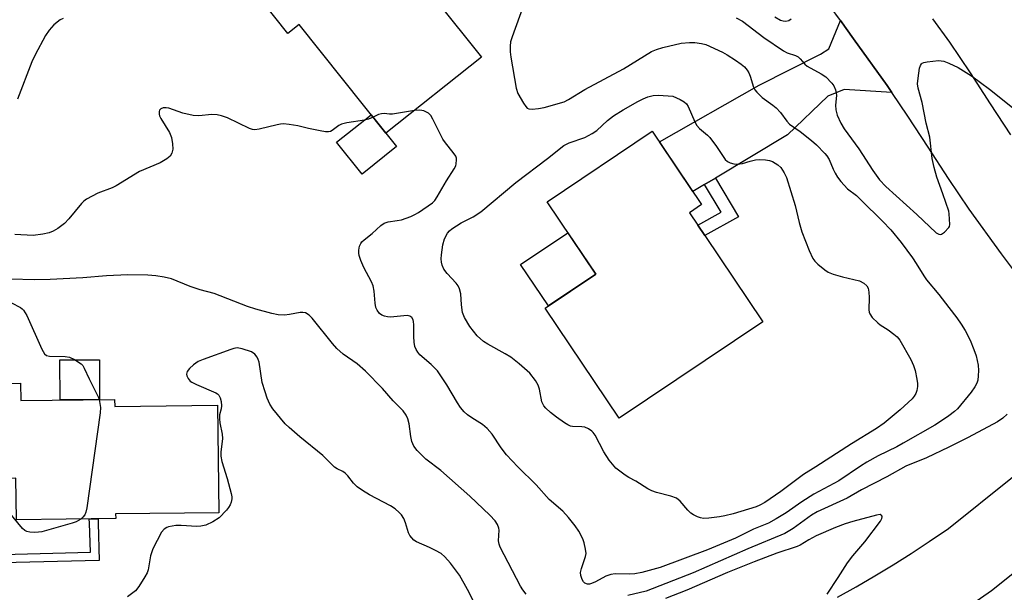
# Model space of a CAD drawing. Units: inches. Extents: x 1249764 to 1255763, y 505455 to 509455.
# Drawn here: x 1253755 to 1254015, y 505928 to 506079 of the extents above; entities that cross this region are included whole.
import ezdxf

# ---------------------------------------------------------------- set-up
doc = ezdxf.new("R2010")
doc.units = ezdxf.units.IN
doc.header["$MEASUREMENT"] = 0
for name, color, linetype in [('BLDG-Footprint', 5, 'Continuous'), ('CULTRL-Pad', 6, 'Continuous'), ('TRANS-Driveway', 251, 'Continuous'), ('TRANS-Non Street Sidewalk', 7, 'Continuous'), ('TRANS-Road', 130, 'Continuous'), ('Undefined', 1, 'Continuous')]:
    doc.layers.add(name, color=color, linetype=linetype)

msp = doc.modelspace()

# ---------------------------------------------------------------- linework, layer by layer
at = {"layer": 'BLDG-Footprint'}
for points, elevation in [([(1253827.42, 506112.61), (1253840.45, 506096.24), (1253849.46, 506103.41), (1253862.99, 506086.4), (1253864.52, 506084.47), (1253876.52, 506069.38), (1253851.29, 506049.31), (1253828.42, 506078.07), (1253825.44, 506075.69), (1253808.22, 506097.34)], 346.67), ([(1253950.83, 505999.5), (1253912.9, 505974), (1253893.35, 506003.08), (1253906.73, 506012.08), (1253893.9, 506031.17), (1253921.67, 506049.84), (1253934.7, 506030.45), (1253931.48, 506028.29), (1253933.66, 506025.05), (1253935.52, 506022.27)], 349.23), ([(1253754.84, 505983.3), (1253754.89, 505978.71), (1253779.68, 505978.97), (1253779.7, 505977.14), (1253806.85, 505977.43), (1253807.15, 505949.01), (1253779.94, 505948.72), (1253779.96, 505947.47), (1253753.72, 505947.19), (1253753.6, 505958.18), (1253732.64, 505957.96), (1253732.6, 505961.79), (1253726.8, 505961.73), (1253726.67, 505974.23), (1253733.01, 505974.3), (1253732.92, 505983.06)], 367.46)]:
    msp.add_lwpolyline(points, close=True, dxfattribs=dict(at, elevation=elevation))
at = {"layer": 'CULTRL-Pad'}
for points in [[(1253854.12, 506045.77), (1253845.02, 506038.53), (1253838.31, 506046.97), (1253847.41, 506054.2), (1253851.29, 506049.31)], [(1253906.73, 506012.08), (1253894.24, 506003.69), (1253886.88, 506014.64), (1253899.37, 506023.03)], [(1253775.72, 505978.93), (1253765.3, 505978.82), (1253765.23, 505989.4), (1253775.65, 505989.47)]]:
    msp.add_lwpolyline(points, close=True, dxfattribs=at)
at = {"layer": 'TRANS-Driveway'}
msp.add_lwpolyline([(1253984.96, 506060.08), (1253972.31, 506060.91), (1253968.04, 506059.14), (1253957.38, 506048.93), (1253938.34, 506037.48), (1253935.48, 506035.76), (1253932.39, 506033.9), (1253923.54, 506047.05), (1253949.92, 506062), (1253966.08, 506070.23), (1253968.29, 506071.63), (1253971.38, 506079.06), (1253974.82, 506074.29), (1253983.7, 506061.96)], close=True, dxfattribs=at)
at = {"layer": 'TRANS-Non Street Sidewalk'}
for points in [[(1253935.48, 506035.76), (1253938.34, 506037.48), (1253944.44, 506027.25), (1253935.52, 506022.27), (1253933.66, 506025.05), (1253939.82, 506028.49)], [(1253749.95, 505935.78), (1253750.08, 505938.01), (1253773.32, 505938.59), (1253773.07, 505946.27), (1253772.98, 505947.39), (1253775.32, 505947.42), (1253775.29, 505946.29), (1253775.62, 505936.42)]]:
    msp.add_lwpolyline(points, close=True, dxfattribs=at)
at = {"layer": 'TRANS-Road'}
for points in [[(1254022.37, 506006.16, 0), (1254013.88, 506017.44, 0), (1254005.33, 506029.24, 0), (1253999.86, 506037.39, 0), (1253994.52, 506045.61, 0), (1253989.16, 506053.82, 0), (1253984.96, 506060.08, 0), (1253983.7, 506061.96, 0), (1253974.82, 506074.29, 0), (1253971.38, 506079.06, 0), (1253965.94, 506086.61, 0)], [(1253995.66, 506079.57, 0), (1254000.16, 506073.33, 0), (1254005.6, 506065.23, 0), (1254010.92, 506057.05, 0), (1254016.24, 506048.88, 0)], [(1253970.62, 505926.73, 0), (1253975.55, 505929.49, 0), (1253980.43, 505932.34, 0), (1253985.26, 505935.28, 0), (1253990.04, 505938.3, 0), (1253994.76, 505941.41, 0), (1253999.88, 505944.89, 0), (1254032.86, 505971.29, 0), (1254040.35, 505964.52, 0), (1254047.85, 505957.75, 0), (1254045.52, 505955.81, 0), (1254038.14, 505949.9, 0), (1254019.09, 505934.66, 0), (1254011.24, 505928.37, 0), (1254006.31, 505924.99, 0)]]:
    msp.add_polyline3d(points, dxfattribs=at)
at = {"layer": 'Undefined'}
for points, elevation in [([(1253888.87, 506086.6), (1253884.65, 506074.82), (1253884.24, 506073.43), (1253884.12, 506072.29), (1253884.15, 506070.85), (1253884.29, 506069.39), (1253885.71, 506061.19), (1253886.18, 506059.81), (1253887.63, 506057.26), (1253888.28, 506056.34), (1253888.65, 506055.97), (1253889.09, 506055.75), (1253889.9, 506055.68), (1253891.65, 506055.85), (1253893.12, 506056.12), (1253898.37, 506057.63), (1253899.57, 506058.22), (1253903.81, 506060.84), (1253914.1, 506066.33), (1253921.49, 506070.92), (1253922.77, 506071.48), (1253924.44, 506071.96), (1253929.3, 506073.08), (1253931.53, 506073.31), (1253932.94, 506073.31), (1253934.69, 506073.05), (1253935.83, 506072.73), (1253940.17, 506070.77), (1253941.46, 506070.05), (1253943.66, 506068.6), (1253945.11, 506067.6), (1253945.98, 506066.85), (1253946.7, 506066), (1253947.13, 506065.3), (1253947.49, 506064.36), (1253948.36, 506061.51), (1253948.75, 506060.79), (1253949.27, 506060.15), (1253950.72, 506058.78), (1253953.49, 506056.77), (1253954.35, 506056.04), (1253955.55, 506054.75), (1253957.16, 506052.51), (1253957.88, 506051.73), (1253960.74, 506049.75), (1253963.75, 506047.38), (1253965.06, 506046.23), (1253967.27, 506043.99), (1253967.8, 506043.33), (1253968.38, 506042.38), (1253969.45, 506039.78), (1253969.99, 506038.72), (1253970.59, 506037.73), (1253971.44, 506036.57), (1253973.21, 506034.66), (1253975.57, 506032.83), (1253976.87, 506031.64), (1253982.46, 506026.1), (1253984.64, 506023.76), (1253987.41, 506020.41), (1253990.39, 506016.39), (1253991.38, 506014.93), (1253993.34, 506011.66), (1253994.09, 506010.54), (1253997.31, 506006.69), (1254000, 506003.3)], 346), ([(1253766.08, 506079.65), (1253765.32, 506079.24), (1253763.63, 506077.94), (1253762.35, 506076.53), (1253761.4, 506075.17), (1253758.69, 506070.02), (1253757.8, 506068.19), (1253754, 506058.32)], 348), ([(1253943.81, 506079.84), (1253945.47, 506078.88), (1253951.13, 506074.65), (1253956.33, 506071.11), (1253957.33, 506070.57), (1253959.51, 506069.83), (1253960.18, 506069.5), (1253960.75, 506068.99), (1253961.97, 506067.56), (1253962.61, 506066.99), (1253966.3, 506065.03), (1253967.46, 506064.17), (1253969.11, 506062.58), (1253969.57, 506061.86), (1253970.02, 506060.81), (1253970.24, 506059.98), (1253970.3, 506059.27), (1253970.08, 506056.72), (1253970.13, 506055.49), (1253970.53, 506054.11), (1253971.44, 506051.97), (1253972.38, 506050.46), (1253976.21, 506045.15), (1253979.92, 506039.42), (1253981.69, 506037.02), (1253983.38, 506035.22), (1253991.51, 506027.8), (1253996.61, 506022.99), (1253997.34, 506022.62), (1253997.82, 506022.55), (1253998.04, 506022.61), (1253998.82, 506023.15), (1254000, 506024.4)], 344), ([(1253954.04, 506080.03), (1253955.5, 506079.2), (1253956.21, 506078.98), (1253956.94, 506078.92), (1253957.71, 506079.12), (1253958.38, 506079.51)], 342), ([(1254000, 506028.7), (1253998.44, 506033.32), (1253996.83, 506037.66), (1253996.07, 506040.28), (1253995.61, 506042.67), (1253994.94, 506048.28), (1253994.03, 506051.97), (1253992.97, 506057.47), (1253991.91, 506061.2), (1253991.74, 506062.36), (1253991.85, 506063.83), (1253992.25, 506066.46), (1253992.47, 506067.24), (1253992.74, 506067.65), (1253992.93, 506067.8), (1253993.4, 506068), (1253994.23, 506068.17), (1253997.23, 506068.49), (1253997.93, 506068.46), (1253998.67, 506068.31), (1254000, 506067.81)], 344), ([(1254000, 506067.81), (1254002.44, 506066.68), (1254005.97, 506064.47), (1254010.7, 506060.97), (1254017.72, 506055.42)], 344), ([(1253847.93, 506053.55), (1253846.73, 506053.04), (1253845.63, 506052.72), (1253841.01, 506052.03), (1253839.62, 506051.7), (1253838.92, 506051.35), (1253837.14, 506050.06), (1253836.66, 506049.81), (1253836.14, 506049.68), (1253835.33, 506049.69), (1253833.93, 506049.93), (1253830.83, 506050.58), (1253828.08, 506051.27), (1253825.76, 506051.64), (1253824.31, 506051.78), (1253823.46, 506051.71), (1253822.61, 506051.55), (1253817.81, 506050.35), (1253816.68, 506050.24), (1253816.12, 506050.31), (1253815.29, 506050.58), (1253809.52, 506053.36), (1253807.91, 506053.94), (1253806.76, 506054.13), (1253805.3, 506054.23), (1253801.93, 506053.93), (1253800.41, 506053.99), (1253797.67, 506054.62), (1253794.03, 506055.89), (1253793.28, 506056.03), (1253792.53, 506056.01), (1253791.85, 506055.74), (1253791.54, 506055.44), (1253791.41, 506055.06), (1253791.43, 506054.38), (1253791.55, 506053.91), (1253791.91, 506053.18), (1253794.15, 506049.54), (1253794.68, 506048.22), (1253794.99, 506046.55), (1253795.01, 506045.08), (1253794.82, 506044.03), (1253794.36, 506043.26), (1253793.5, 506042.55), (1253791.74, 506041.52), (1253786.28, 506039.16), (1253780.05, 506035.37), (1253779.03, 506034.91), (1253775.28, 506033.49), (1253772.2, 506031.85), (1253771.5, 506031.35), (1253770.91, 506030.78), (1253767.58, 506026.66), (1253766.43, 506025.47), (1253764.7, 506024.14), (1253763.45, 506023.46), (1253762.42, 506023), (1253760.75, 506022.61), (1253758.16, 506022.3), (1253753.31, 506022.54)], 346), ([(1254000, 505974.67), (1253998.09, 505973.33), (1253996.3, 505972.2), (1253987.93, 505967.39), (1253986.23, 505966.48), (1253981.3, 505964.08), (1253978.35, 505962.41), (1253976.65, 505961.33), (1253970.97, 505957.42), (1253964.33, 505953.96), (1253961.19, 505951.95), (1253957.05, 505949.02), (1253954.35, 505947.4), (1253952.35, 505946.31), (1253948.41, 505944.66), (1253943.62, 505942.28), (1253936.29, 505939.22), (1253923.77, 505934.57), (1253918.93, 505933.26), (1253917.06, 505932.87), (1253915.65, 505932.77), (1253911.86, 505932.85), (1253910.74, 505932.72), (1253909.42, 505932.28), (1253906.63, 505930.79), (1253905.6, 505930.32), (1253905.07, 505930.19), (1253904.55, 505930.17), (1253903.85, 505930.41), (1253903.48, 505930.74), (1253903.11, 505931.4), (1253902.81, 505932.42), (1253902.74, 505933.21), (1253902.95, 505934.32), (1253904.07, 505937.49), (1253904.17, 505938.3), (1253904.06, 505939.41), (1253903.69, 505941.08), (1253903.3, 505942.14), (1253902.24, 505944.14), (1253901.31, 505945.54), (1253899.56, 505947.74), (1253898.07, 505949.44), (1253894.44, 505952.55), (1253891.01, 505956.42), (1253886.19, 505961.12), (1253883.15, 505964.35), (1253881.72, 505966.14), (1253879.38, 505969.78), (1253878.1, 505971.27), (1253876.85, 505972.38), (1253873.98, 505974.11), (1253872.84, 505974.89), (1253871.99, 505975.69), (1253871.03, 505976.83), (1253870.21, 505978.04), (1253867.4, 505982.84), (1253864.94, 505986.53), (1253863.3, 505988.21), (1253860.29, 505990.77), (1253859.74, 505991.44), (1253859.29, 505992.19), (1253858.95, 505992.99), (1253858.75, 505994.14), (1253858.67, 505995.63), (1253858.69, 505998.66), (1253858.62, 505999.53), (1253858.49, 506000.03), (1253858.16, 506000.61), (1253857.67, 506000.98), (1253856.9, 506001.11), (1253852.55, 506000.73), (1253851.71, 506000.77), (1253850.95, 506000.93), (1253850.25, 506001.21), (1253849.65, 506001.68), (1253849.03, 506002.55), (1253848.69, 506003.28), (1253848.49, 506004.39), (1253848.24, 506007.58), (1253847.96, 506009.02), (1253847.52, 506010.04), (1253845.47, 506013.79), (1253844.7, 506015.67), (1253844.25, 506017.03), (1253844.15, 506017.59), (1253844.17, 506018.39), (1253844.37, 506019.44), (1253844.66, 506020.17), (1253844.95, 506020.6), (1253845.55, 506021.18), (1253847.66, 506022.8), (1253850, 506024.92), (1253850.83, 506025.53), (1253851.94, 506025.94), (1253854.33, 506026.22), (1253855.41, 506026.43), (1253857.88, 506027.35), (1253858.95, 506027.83), (1253859.93, 506028.39), (1253863.6, 506030.96), (1253864.23, 506031.57), (1253864.88, 506032.49), (1253867.31, 506036.72), (1253869.36, 506039.94), (1253869.75, 506040.71), (1253869.91, 506041.22), (1253869.99, 506042.25), (1253869.92, 506042.75), (1253869.75, 506043.25), (1253869.11, 506044.21), (1253867.02, 506046.74), (1253866.35, 506047.71), (1253863.73, 506053.04), (1253863.14, 506054.04), (1253862.57, 506054.63), (1253861.35, 506055.21), (1253860.27, 506055.44), (1253858.89, 506055.36)], 346), ([(1253858.89, 506055.36), (1253853.08, 506054.39), (1253852.23, 506054.37), (1253850.82, 506054.53), (1253850.17, 506054.48), (1253849.37, 506054.22), (1253847.93, 506053.55)], 346), ([(1254000, 506024.4), (1254000.15, 506024.65), (1254000.22, 506025.17), (1254000.11, 506027.99), (1254000, 506028.7)], 344), ([(1253888.39, 505927.5), (1253887.47, 505928.64), (1253886.85, 505929.66), (1253881.47, 505939.91), (1253881.19, 505940.71), (1253881.08, 505941.57), (1253881.22, 505944.4), (1253881.16, 505944.93), (1253880.77, 505945.96), (1253880.16, 505946.91), (1253878.74, 505948.4), (1253873.47, 505953.44), (1253865.79, 505960.19), (1253861.82, 505963.18), (1253859.54, 505965.45), (1253858.66, 505966.59), (1253858.18, 505967.81), (1253857.87, 505969.14), (1253857.46, 505972.5), (1253857.14, 505973.83), (1253856.65, 505974.8), (1253855.85, 505975.92), (1253853.27, 505978.59), (1253850.39, 505981.84), (1253845.93, 505986.47), (1253843.69, 505988.36), (1253840.03, 505990.92), (1253838.36, 505992.39), (1253837.18, 505993.72), (1253831.86, 506000.4), (1253831.06, 506001.23), (1253830.1, 506001.82), (1253829.4, 506001.98), (1253828.68, 506001.97), (1253825.88, 506001.38), (1253824.51, 506001.25), (1253822.9, 506001.33), (1253821.2, 506001.69), (1253816.99, 506002.79), (1253814.76, 506003.51), (1253805.98, 506006.95), (1253802.25, 506007.95), (1253799.59, 506008.82), (1253794.72, 506010.85), (1253792.78, 506011.3), (1253790.53, 506011.67), (1253788.47, 506011.78), (1253783.16, 506011.86), (1253777.55, 506011.62), (1253771.29, 506011.11), (1253762.68, 506010.69), (1253758.54, 506010.57), (1253752.28, 506010.74)], 344), ([(1253752.42, 506004.52), (1253754.77, 506003.26), (1253755.24, 506002.94), (1253755.63, 506002.55), (1253756.46, 506001.11), (1253760.44, 505992.28), (1253761.13, 505991.05), (1253761.72, 505990.58), (1253762.5, 505990.4), (1253766.62, 505990.27), (1253767.76, 505990.1), (1253769.1, 505989.5), (1253770.83, 505988.36), (1253771.24, 505987.96), (1253771.67, 505987.26), (1253772.95, 505984.37), (1253775.41, 505979.45), (1253775.59, 505978.93)], 344), ([(1254000, 506003.3), (1254002.08, 506000.57), (1254003.22, 505998.89), (1254004.28, 505997.16), (1254005.6, 505994.62), (1254006.61, 505992.19), (1254007.18, 505990.53), (1254007.72, 505988.02), (1254007.84, 505986.6), (1254007.77, 505985.18), (1254007.62, 505984.06), (1254007.39, 505983.26), (1254006.89, 505982.28), (1254005.86, 505980.89), (1254002.25, 505976.47), (1254001.5, 505975.77), (1254000, 505974.67)], 346), ([(1253874.7, 505925.1), (1253872.89, 505928.73), (1253870.75, 505932.52), (1253868.36, 505935.74), (1253866.91, 505937.4), (1253865.9, 505938.22), (1253864.41, 505939.09), (1253862.87, 505939.86), (1253859.41, 505941.36), (1253858.72, 505941.82), (1253858.15, 505942.38), (1253857.66, 505943), (1253857.27, 505943.71), (1253856.46, 505946.39), (1253856.02, 505947.48), (1253855.44, 505948.48), (1253854.86, 505949.11), (1253853.74, 505950.05), (1253852.54, 505950.88), (1253847.01, 505953.72), (1253845.12, 505954.92), (1253843.76, 505955.9), (1253842.78, 505956.83), (1253841.26, 505958.77), (1253840.56, 505959.51), (1253839.95, 505959.94), (1253838.43, 505960.6), (1253837.7, 505961.08), (1253834.64, 505964.11), (1253828.57, 505969.12), (1253825.75, 505971.55), (1253824.72, 505972.53), (1253821.45, 505976.52), (1253820.7, 505977.76), (1253819.94, 505979.34), (1253819.39, 505980.95), (1253818.68, 505983.41), (1253817.82, 505988.81), (1253817.62, 505989.56), (1253817.33, 505990.17), (1253816.69, 505990.95), (1253815.78, 505991.51), (1253813.38, 505992.35), (1253812.03, 505992.58), (1253811.19, 505992.45), (1253810.35, 505992.19), (1253803.08, 505989.52), (1253801.7, 505988.95), (1253800.49, 505988.14), (1253799.41, 505987.16), (1253798.85, 505986.34), (1253798.67, 505985.66), (1253798.73, 505985.17), (1253799.11, 505984.46), (1253799.66, 505983.83), (1253800.09, 505983.49), (1253801.28, 505982.89), (1253806.36, 505980.73), (1253806.83, 505980.44), (1253807.22, 505980.09), (1253807.56, 505979.42), (1253807.8, 505978.39), (1253807.89, 505977.32), (1253807.78, 505976.5), (1253807.39, 505974.87), (1253807.34, 505973.85), (1253807.46, 505972.79), (1253808.04, 505969.75), (1253808.12, 505968.63), (1253807.74, 505964.99), (1253807.71, 505963.97), (1253808, 505962.55), (1253809.43, 505958.05), (1253810.49, 505954.09), (1253810.61, 505953.24), (1253810.6, 505952.68), (1253810.48, 505951.86), (1253810.22, 505951.08), (1253809.78, 505950.39), (1253809.23, 505949.74), (1253807.24, 505947.72), (1253805.59, 505946.63), (1253803.8, 505945.77), (1253802.46, 505945.44), (1253801.34, 505945.35), (1253797.24, 505945.68), (1253795.83, 505945.65), (1253793.94, 505945.33), (1253793.45, 505945.14), (1253792.79, 505944.68), (1253792.08, 505943.86), (1253789.73, 505939.49), (1253789.14, 505937.64), (1253788.54, 505933.92), (1253788.23, 505933.11), (1253787.66, 505932.09), (1253786.08, 505929.57), (1253785.17, 505928.43), (1253783.08, 505926.77)], 342), ([(1253775.59, 505978.93), (1253775.92, 505976.88), (1253775.89, 505975.4), (1253772.31, 505950.36), (1253772.09, 505949.21), (1253771.78, 505948.43), (1253771.29, 505947.84), (1253770.72, 505947.37)], 344), ([(1254015.38, 505975.06), (1254014.28, 505974), (1254012.8, 505973.08), (1254005.11, 505968.87), (1254000, 505966.37)], 344), ([(1254000, 505966.37), (1253994.13, 505963.55), (1253988.66, 505961.34), (1253983.57, 505958.48), (1253976.88, 505955.11), (1253973.11, 505952.89), (1253965.17, 505949.27), (1253963.74, 505948.4), (1253958.88, 505944.83), (1253956.69, 505943.57), (1253946.88, 505939.48), (1253932.5, 505933.12), (1253920.03, 505928.27), (1253915.17, 505927.13)], 344), ([(1253770.72, 505947.37), (1253769.53, 505946.63), (1253768.47, 505946.23), (1253760.43, 505944.01), (1253759.61, 505943.86), (1253758.44, 505943.83), (1253757.27, 505943.92), (1253756.45, 505944.1), (1253755.98, 505944.35), (1253755.37, 505944.89), (1253751.61, 505949.32)], 344), ([(1253967.82, 505927.52), (1253970.73, 505931.88), (1253973.19, 505935.77), (1253974.66, 505937.64), (1253977.79, 505941.36), (1253981.92, 505946.78), (1253982.31, 505947.49), (1253982.42, 505947.91), (1253982.33, 505948.25), (1253981.83, 505948.52), (1253980.87, 505948.41), (1253974.59, 505946.7), (1253972.65, 505946.1), (1253970.04, 505945.14), (1253964.97, 505942.95), (1253962.98, 505941.86), (1253960.73, 505940.5), (1253959.94, 505940.13), (1253954.6, 505938.31), (1253948.6, 505936.07), (1253941.52, 505933.24), (1253930.75, 505928.61), (1253925.2, 505926.36)], 342)]:
    msp.add_lwpolyline(points, dxfattribs=dict(at, elevation=elevation))
at = {"layer": 'Undefined', "elevation": 348}
msp.add_lwpolyline([(1253944.21, 506041.16), (1253945.47, 506041.32), (1253947.53, 506041.93), (1253948.95, 506042.25), (1253950.1, 506042.35), (1253951.53, 506042.31), (1253952.65, 506042.14), (1253953.41, 506041.83), (1253954.83, 506040.99), (1253955.63, 506040.27), (1253956.53, 506038.88), (1253957.11, 506037.57), (1253959.38, 506030.22), (1253960.47, 506025.76), (1253961.18, 506023.22), (1253963.08, 506018.33), (1253964.07, 506016.21), (1253964.6, 506015.54), (1253965.43, 506014.74), (1253967.21, 506013.25), (1253968.16, 506012.6), (1253969.47, 506012.07), (1253971.94, 506011.33), (1253976.37, 506010.27), (1253977.56, 506009.67), (1253978.32, 506009.01), (1253978.67, 506008.35), (1253978.88, 506007.29), (1253978.95, 506005.88), (1253978.84, 506002.61), (1253978.92, 506002.06), (1253979.1, 506001.55), (1253979.77, 506000.66), (1253981.21, 505999.22), (1253981.88, 505998.67), (1253983.93, 505997.4), (1253985.49, 505996.23), (1253986.32, 505995.5), (1253987.02, 505994.6), (1253989.92, 505989.5), (1253990.68, 505987.94), (1253991.06, 505986.57), (1253991.52, 505984.33), (1253991.69, 505983.21), (1253991.7, 505982.37), (1253991.52, 505981.3), (1253991.25, 505980.54), (1253990.82, 505979.81), (1253990.28, 505979.16), (1253987.13, 505976.26), (1253982.92, 505972.74), (1253980.84, 505971.31), (1253974.25, 505967.26), (1253964.85, 505961.13), (1253961.64, 505959.17), (1253955.59, 505954.63), (1253951.36, 505951.71), (1253950.11, 505951), (1253949.08, 505950.56), (1253943.03, 505948.72), (1253940.84, 505948.22), (1253939.43, 505947.98), (1253936.58, 505947.57), (1253935.17, 505947.49), (1253934.37, 505947.65), (1253933.59, 505947.96), (1253932.59, 505948.48), (1253931.89, 505948.95), (1253931.08, 505949.73), (1253929.01, 505952.07), (1253928.03, 505952.85), (1253926.53, 505953.43), (1253922.79, 505954.41), (1253921.53, 505954.83), (1253920.52, 505955.36), (1253917.33, 505957.37), (1253915.46, 505958.35), (1253914.52, 505958.95), (1253912.06, 505960.82), (1253910.27, 505962.88), (1253908.83, 505965.08), (1253906.57, 505969.51), (1253906.07, 505970.2), (1253905.7, 505970.58), (1253904.83, 505971.2), (1253903.88, 505971.64), (1253903.09, 505971.76), (1253900.61, 505971.83), (1253900.1, 505971.93), (1253899.39, 505972.22), (1253898.45, 505972.79), (1253896.39, 505974.26), (1253894.81, 505975.51), (1253893.52, 505976.64), (1253893, 505977.3), (1253892.52, 505978.33), (1253891.84, 505981.65), (1253891.53, 505982.72), (1253890.79, 505983.99), (1253889.34, 505985.88), (1253886.51, 505988.39), (1253884.29, 505990.12), (1253882.82, 505991.01), (1253878.25, 505993.54), (1253877.08, 505994.31), (1253875.45, 505995.76), (1253873.5, 505998.26), (1253872.08, 506000.66), (1253871.58, 506001.96), (1253871.24, 506003.93), (1253871.11, 506006.86), (1253870.75, 506008.22), (1253870.4, 506008.98), (1253869.91, 506009.68), (1253867.5, 506012.22), (1253866.64, 506013.37), (1253866.17, 506014.43), (1253865.96, 506015.26), (1253865.91, 506016.08), (1253865.99, 506017.2), (1253866.34, 506019.78), (1253866.77, 506021.42), (1253867.6, 506022.91), (1253868.11, 506023.51), (1253868.75, 506024.05), (1253871.21, 506025.62), (1253874.4, 506027.26), (1253876.37, 506028.5), (1253885.61, 506036.33), (1253894.02, 506042.65), (1253898.35, 506046.09), (1253899.69, 506046.78), (1253903.81, 506048.18), (1253905.81, 506049.22), (1253906.98, 506049.99), (1253909.8, 506052.71), (1253911.46, 506053.9), (1253913.95, 506055.45), (1253917.88, 506057.71), (1253919.25, 506058.42), (1253920.53, 506058.93), (1253921.92, 506059.26), (1253923.34, 506059.41), (1253927.09, 506059.14), (1253929.03, 506058.23), (1253930.1, 506057.61), (1253930.68, 506057.05), (1253931.11, 506056.37), (1253932.89, 506052.28), (1253933.43, 506051.34), (1253934.17, 506050.57), (1253936.29, 506048.8), (1253936.89, 506048.16), (1253938.62, 506045.77), (1253940.89, 506042.38), (1253941.52, 506041.83), (1253942.22, 506041.5), (1253943.24, 506041.24)], close=True, dxfattribs=at)

doc.saveas('drawing.dxf')
